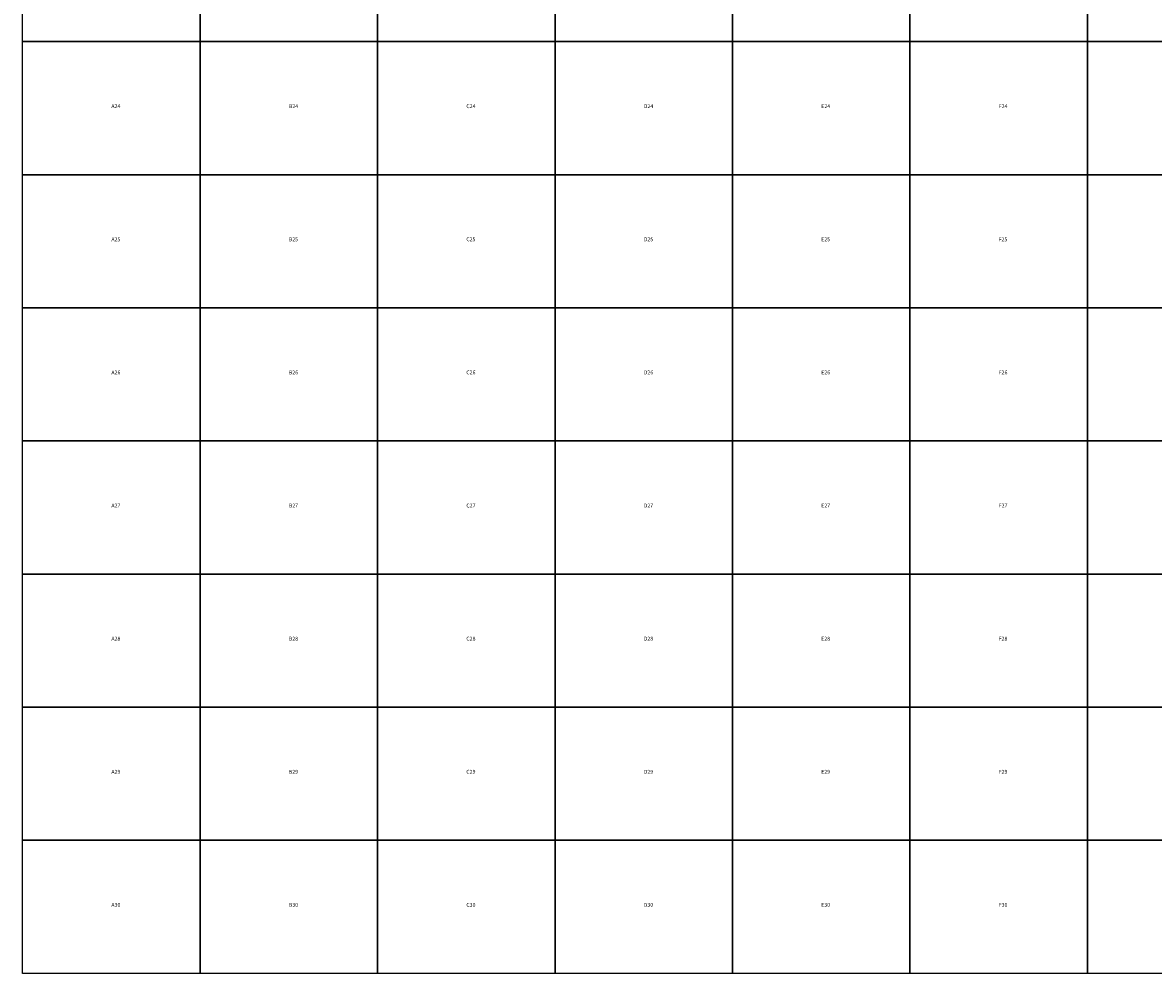
# Model space of a CAD drawing. Extents: x 662000 to 682800, y 7161600 to 7196400.
# Drawn here: x 662000 to 672195, y 7161600 to 7170171 of the extents above; entities that cross this region are included whole.
import ezdxf

# ---------------------------------------------------------------- set-up
doc = ezdxf.new("R2010")
doc.units = 0
doc.header["$MEASUREMENT"] = 0
doc.layers.add('ARTICULACAO_2000_SHP', color=1, linetype='CONTINUOUS')
doc.layers.add('ARTICULACAO_2000_SHP_TEXT', color=1, linetype='CONTINUOUS')

msp = doc.modelspace()

# ---------------------------------------------------------------- linework, layer by layer
at = {"layer": 'ARTICULACAO_2000_SHP'}
for points in [[(661999.999997, 7171200.000048), (663599.999997, 7171200.000048), (663599.999997, 7170000.000058), (661999.999997, 7170000.000058), (661999.999997, 7171200.000048)], [(663599.999997, 7171200.000048), (665199.999996, 7171200.000048), (665199.999996, 7170000.000058), (663599.999997, 7170000.000058), (663599.999997, 7171200.000048)], [(665199.999996, 7171200.000048), (666799.999996, 7171200.000048), (666799.999996, 7170000.000058), (665199.999996, 7170000.000058), (665199.999996, 7171200.000048)], [(666799.999996, 7171200.000048), (668399.999995, 7171200.000048), (668399.999995, 7170000.000058), (666799.999996, 7170000.000058), (666799.999996, 7171200.000048)], [(668399.999995, 7171200.000048), (670000.000012, 7171200.000048), (670000.000012, 7170000.000058), (668399.999995, 7170000.000058), (668399.999995, 7171200.000048)], [(670000.000012, 7171200.000048), (671600.000012, 7171200.000048), (671600.000012, 7170000.000058), (670000.000012, 7170000.000058), (670000.000012, 7171200.000048)], [(671600.000012, 7171200.000048), (673200.000012, 7171200.000048), (673200.000012, 7170000.000058), (671600.000012, 7170000.000058), (671600.000012, 7171200.000048)], [(661999.999997, 7170000.000058), (663599.999997, 7170000.000058), (663599.999997, 7168800.000049), (661999.999997, 7168800.000049), (661999.999997, 7170000.000058)], [(663599.999997, 7170000.000058), (665199.999996, 7170000.000058), (665199.999996, 7168800.000049), (663599.999997, 7168800.000049), (663599.999997, 7170000.000058)], [(665199.999996, 7170000.000058), (666799.999996, 7170000.000058), (666799.999996, 7168800.000049), (665199.999996, 7168800.000049), (665199.999996, 7170000.000058)], [(666799.999996, 7170000.000058), (668399.999995, 7170000.000058), (668399.999995, 7168800.000049), (666799.999996, 7168800.000049), (666799.999996, 7170000.000058)], [(668399.999995, 7170000.000058), (670000.000012, 7170000.000058), (670000.000012, 7168800.000049), (668399.999995, 7168800.000049), (668399.999995, 7170000.000058)], [(670000.000012, 7170000.000058), (671600.000012, 7170000.000058), (671600.000012, 7168800.000049), (670000.000012, 7168800.000049), (670000.000012, 7170000.000058)], [(671600.000012, 7170000.000058), (673200.000012, 7170000.000058), (673200.000012, 7168800.000049), (671600.000012, 7168800.000049), (671600.000012, 7170000.000058)], [(661999.999997, 7168800.000049), (663599.999997, 7168800.000049), (663599.999997, 7167600.000058), (661999.999997, 7167600.000058), (661999.999997, 7168800.000049)], [(663599.999997, 7168800.000049), (665199.999996, 7168800.000049), (665199.999996, 7167600.000058), (663599.999997, 7167600.000058), (663599.999997, 7168800.000049)], [(665199.999996, 7168800.000049), (666799.999996, 7168800.000049), (666799.999996, 7167600.000058), (665199.999996, 7167600.000058), (665199.999996, 7168800.000049)], [(666799.999996, 7168800.000049), (668399.999995, 7168800.000049), (668399.999995, 7167600.000058), (666799.999996, 7167600.000058), (666799.999996, 7168800.000049)], [(668399.999995, 7168800.000049), (670000.000012, 7168800.000049), (670000.000012, 7167600.000058), (668399.999995, 7167600.000058), (668399.999995, 7168800.000049)], [(670000.000012, 7168800.000049), (671600.000012, 7168800.000049), (671600.000012, 7167600.000058), (670000.000012, 7167600.000058), (670000.000012, 7168800.000049)], [(671600.000012, 7168800.000049), (673200.000012, 7168800.000049), (673200.000012, 7167600.000058), (671600.000012, 7167600.000058), (671600.000012, 7168800.000049)], [(661999.999997, 7167600.000058), (663599.999997, 7167600.000058), (663599.999997, 7166400.00005), (661999.999997, 7166400.00005), (661999.999997, 7167600.000058)], [(663599.999997, 7167600.000058), (665199.999996, 7167600.000058), (665199.999996, 7166400.00005), (663599.999997, 7166400.00005), (663599.999997, 7167600.000058)], [(665199.999996, 7167600.000058), (666799.999996, 7167600.000058), (666799.999996, 7166400.00005), (665199.999996, 7166400.00005), (665199.999996, 7167600.000058)], [(666799.999996, 7167600.000058), (668399.999995, 7167600.000058), (668399.999995, 7166400.00005), (666799.999996, 7166400.00005), (666799.999996, 7167600.000058)], [(668399.999995, 7167600.000058), (670000.000012, 7167600.000058), (670000.000012, 7166400.00005), (668399.999995, 7166400.00005), (668399.999995, 7167600.000058)], [(670000.000012, 7167600.000058), (671600.000012, 7167600.000058), (671600.000012, 7166400.00005), (670000.000012, 7166400.00005), (670000.000012, 7167600.000058)], [(671600.000012, 7167600.000058), (673200.000012, 7167600.000058), (673200.000012, 7166400.00005), (671600.000012, 7166400.00005), (671600.000012, 7167600.000058)], [(661999.999997, 7166400.00005), (663599.999997, 7166400.00005), (663599.999997, 7165200.000059), (661999.999997, 7165200.000059), (661999.999997, 7166400.00005)], [(663599.999997, 7166400.00005), (665199.999996, 7166400.00005), (665199.999996, 7165200.000059), (663599.999997, 7165200.000059), (663599.999997, 7166400.00005)], [(665199.999996, 7166400.00005), (666799.999996, 7166400.00005), (666799.999996, 7165200.000059), (665199.999996, 7165200.000059), (665199.999996, 7166400.00005)], [(666799.999996, 7166400.00005), (668399.999995, 7166400.00005), (668399.999995, 7165200.000059), (666799.999996, 7165200.000059), (666799.999996, 7166400.00005)], [(668399.999995, 7166400.00005), (670000.000012, 7166400.00005), (670000.000012, 7165200.000059), (668399.999995, 7165200.000059), (668399.999995, 7166400.00005)], [(670000.000012, 7166400.00005), (671600.000012, 7166400.00005), (671600.000012, 7165200.000059), (670000.000012, 7165200.000059), (670000.000012, 7166400.00005)], [(671600.000012, 7166400.00005), (673200.000012, 7166400.00005), (673200.000012, 7165200.000059), (671600.000012, 7165200.000059), (671600.000012, 7166400.00005)], [(661999.999997, 7165200.000059), (663599.999997, 7165200.000059), (663599.999997, 7164000.00005), (661999.999997, 7164000.00005), (661999.999997, 7165200.000059)], [(663599.999997, 7165200.000059), (665199.999996, 7165200.000059), (665199.999996, 7164000.00005), (663599.999997, 7164000.00005), (663599.999997, 7165200.000059)], [(665199.999996, 7165200.000059), (666799.999996, 7165200.000059), (666799.999996, 7164000.00005), (665199.999996, 7164000.00005), (665199.999996, 7165200.000059)], [(666799.999996, 7165200.000059), (668399.999995, 7165200.000059), (668399.999995, 7164000.00005), (666799.999996, 7164000.00005), (666799.999996, 7165200.000059)], [(668399.999995, 7165200.000059), (670000.000012, 7165200.000059), (670000.000012, 7164000.00005), (668399.999995, 7164000.00005), (668399.999995, 7165200.000059)], [(670000.000012, 7165200.000059), (671600.000012, 7165200.000059), (671600.000012, 7164000.00005), (670000.000012, 7164000.00005), (670000.000012, 7165200.000059)], [(671600.000012, 7165200.000059), (673200.000012, 7165200.000059), (673200.000012, 7164000.00005), (671600.000012, 7164000.00005), (671600.000012, 7165200.000059)], [(661999.999997, 7164000.00005), (663599.999997, 7164000.00005), (663599.999997, 7162800.000042), (661999.999997, 7162800.000042), (661999.999997, 7164000.00005)], [(663599.999997, 7164000.00005), (665199.999996, 7164000.00005), (665199.999996, 7162800.000042), (663599.999997, 7162800.000042), (663599.999997, 7164000.00005)], [(665199.999996, 7164000.00005), (666799.999996, 7164000.00005), (666799.999996, 7162800.000042), (665199.999996, 7162800.000042), (665199.999996, 7164000.00005)], [(666799.999996, 7164000.00005), (668399.999995, 7164000.00005), (668399.999995, 7162800.000042), (666799.999996, 7162800.000042), (666799.999996, 7164000.00005)], [(668399.999995, 7164000.00005), (670000.000012, 7164000.00005), (670000.000012, 7162800.000042), (668399.999995, 7162800.000042), (668399.999995, 7164000.00005)], [(670000.000012, 7164000.00005), (671600.000012, 7164000.00005), (671600.000012, 7162800.000042), (670000.000012, 7162800.000042), (670000.000012, 7164000.00005)], [(671600.000012, 7164000.00005), (673200.000012, 7164000.00005), (673200.000012, 7162800.000042), (671600.000012, 7162800.000042), (671600.000012, 7164000.00005)], [(661999.999997, 7162800.000042), (663599.999997, 7162800.000042), (663599.999997, 7161600.000051), (661999.999997, 7161600.000051), (661999.999997, 7162800.000042)], [(663599.999997, 7162800.000042), (665199.999996, 7162800.000042), (665199.999996, 7161600.000051), (663599.999997, 7161600.000051), (663599.999997, 7162800.000042)], [(665199.999996, 7162800.000042), (666799.999996, 7162800.000042), (666799.999996, 7161600.000051), (665199.999996, 7161600.000051), (665199.999996, 7162800.000042)], [(666799.999996, 7162800.000042), (668399.999995, 7162800.000042), (668399.999995, 7161600.000051), (666799.999996, 7161600.000051), (666799.999996, 7162800.000042)], [(668399.999995, 7162800.000042), (670000.000012, 7162800.000042), (670000.000012, 7161600.000051), (668399.999995, 7161600.000051), (668399.999995, 7162800.000042)], [(670000.000012, 7162800.000042), (671600.000012, 7162800.000042), (671600.000012, 7161600.000051), (670000.000012, 7161600.000051), (670000.000012, 7162800.000042)], [(671600.000012, 7162800.000042), (673200.000012, 7162800.000042), (673200.000012, 7161600.000051), (672000.000003, 7161600.000051), (671600.000012, 7161600.000051), (671600.000012, 7162800.000042)]]:
    msp.add_lwpolyline(points, close=True, dxfattribs=at)

# ---------------------------------------------------------------- texts
at = {"layer": 'ARTICULACAO_2000_SHP_TEXT'}
for s, p in [('A24', (662799.999997, 7169400.000053)), ('B24', (664399.999996, 7169400.000053)), ('C24', (665999.999996, 7169400.000053)), ('D24', (667599.999995, 7169400.000053)), ('E24', (669200.000004, 7169400.000053)), ('F24', (670800.000012, 7169400.000053)), ('A25', (662799.999997, 7168200.000054)), ('B25', (664399.999996, 7168200.000054)), ('C25', (665999.999996, 7168200.000054)), ('D25', (667599.999995, 7168200.000054)), ('E25', (669200.000004, 7168200.000054)), ('F25', (670800.000012, 7168200.000054)), ('A26', (662799.999997, 7167000.000054)), ('B26', (664399.999996, 7167000.000054)), ('C26', (665999.999996, 7167000.000054)), ('D26', (667599.999995, 7167000.000054)), ('E26', (669200.000004, 7167000.000054)), ('F26', (670800.000012, 7167000.000054)), ('A27', (662799.999997, 7165800.000054)), ('B27', (664399.999996, 7165800.000054)), ('C27', (665999.999996, 7165800.000054)), ('D27', (667599.999995, 7165800.000054)), ('E27', (669200.000004, 7165800.000054)), ('F27', (670800.000012, 7165800.000054)), ('A28', (662799.999997, 7164600.000055)), ('B28', (664399.999996, 7164600.000055)), ('C28', (665999.999996, 7164600.000055)), ('D28', (667599.999995, 7164600.000055)), ('E28', (669200.000004, 7164600.000055)), ('F28', (670800.000012, 7164600.000055)), ('A29', (662799.999997, 7163400.000046)), ('B29', (664399.999996, 7163400.000046)), ('C29', (665999.999996, 7163400.000046)), ('D29', (667599.999995, 7163400.000046)), ('E29', (669200.000004, 7163400.000046)), ('F29', (670800.000012, 7163400.000046)), ('A30', (662799.999997, 7162200.000047)), ('B30', (664399.999996, 7162200.000047)), ('C30', (665999.999996, 7162200.000047)), ('D30', (667599.999995, 7162200.000047)), ('E30', (669200.000004, 7162200.000047)), ('F30', (670800.000012, 7162200.000047))]:
    msp.add_text(s, height=34.8, dxfattribs=at).set_placement(p)

doc.saveas('drawing.dxf')
